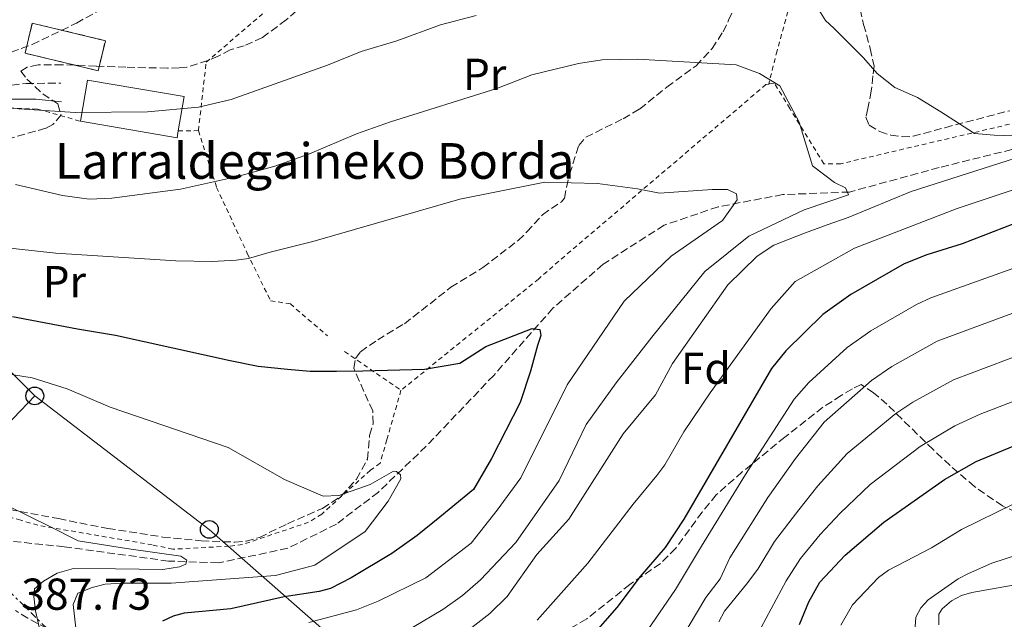
# Model space of a CAD drawing. Units: metres. Extents: x 620361 to 623793, y 4771135 to 4773509.
# Drawn here: x 621634 to 621855, y 4772098 to 4772232 of the extents above; entities that cross this region are included whole.
import ezdxf
from ezdxf.enums import TextEntityAlignment as Align

# ---------------------------------------------------------------- set-up
doc = ezdxf.new("R2010")
doc.units = ezdxf.units.M
doc.header["$MEASUREMENT"] = 0
for name, pattern in [('DGN Style 2', [1.7399219301090239, 1.043953158065414, -0.6959687720436097]), ('DGN Style 3', [2.435890702152634, 1.739921930109024, -0.6959687720436097]), ('DGN Style 7', [3.4798438602180486, 1.565929737098122, -0.6959687720436097, 0.5219765790327072, -0.6959687720436097])]:
    doc.linetypes.add(name, pattern=pattern)
for name, color, linetype, lineweight in [('Barranco lineal', 142, 'DGN Style 3', 13), ('Camino', 7, 'DGN Style 3', 0), ('construcción   en ruinas', 1, 'Continuous', 0), ('contrucción  en ruinas', 1, 'DGN Style 3', 13), ('Cota de punto acotado terreno', 7, 'Continuous', 0), ('Curva de nivel directora', 30, 'Continuous', 30), ('Curva de nivel intermedia', 30, 'Continuous', 0), ('Edificio', 1, 'Continuous', 13), ('Etiqueta de uso rústico', 92, 'Continuous', 0), ('Etiqueta de zona arbolada', 92, 'Continuous', 0), ('Línea de cambio de uso (parcela vista)', 92, 'Continuous', 0), ('Línea eléctrica', 6, 'DGN Style 7', 0), ('Línea telefónica', 7, 'Continuous', 0), ('Margen derecho', 7, 'Continuous', 0), ('Poste telefónico', 7, 'Continuous', 0), ('Tela metálica o alambrada', 7, 'DGN Style 2', 0), ('Texto de Borda', 7, 'Continuous', 0), ('Zona arbolada', 92, 'DGN Style 3', 0)]:
    doc.layers.add(name, color=color, linetype=linetype, lineweight=lineweight)
doc.styles.add('Style-Arial', font='arial.ttf')

# ---------------------------------------------------------------- blocks, each defined once
blk = doc.blocks.new('5PTT')
at = {"layer": 'Poste telefónico', "color": 7, "linetype": 'Continuous', "lineweight": 30}
blk.add_circle((2.382683753967285e-05, 4.306399822235108e-05), 0.1995000005932858, dxfattribs=at)

msp = doc.modelspace()

# ---------------------------------------------------------------- linework, layer by layer
at = {"layer": 'Barranco lineal', "color": 142, "linetype": 'DGN Style 3', "lineweight": 13}
msp.add_polyline3d([(621885.1699999999, 4772210.15, 416.7299999999959), (621840.4500000002, 4772199.050000001, 412.820000000007), (621820.3499999996, 4772193.57, 410.1999999999971), (621805.3899999997, 4772193, 406.9400000000023), (621790.9100000003, 4772190.26, 404.3300000000018), (621778.75, 4772186.109999999, 403.0200000000041), (621765.0599999996, 4772177.380000001, 403.0200000000041), (621753.7999999998, 4772167.52, 401.0599999999977), (621740.5099999999, 4772152.460000001, 397.8000000000029), (621725.3799999999, 4772136.58, 396.4900000000052), (621714.6299999999, 4772126.279999999, 393.8800000000047), (621705.2300000006, 4772119.09, 393.2299999999959), (621694.2800000003, 4772113.67, 391.2700000000041), (621678.6900000004, 4772110.4, 391.2700000000041), (621667.5700000003, 4772110.810000001, 389.3099999999977), (621644.1500000004, 4772114.01, 385.9100000000035), (621632.2999999998, 4772115.25, 385.1300000000047), (621617.9199999999, 4772115.24, 385)], dxfattribs=at)
at = {"layer": 'Camino', "color": 7, "linetype": 'DGN Style 3', "lineweight": 0}
msp.add_polyline3d([(621601.9899999985, 4772212.800000001, 410.6199999999955), (621605.8599999998, 4772213.750000001, 411.5200000000041), (621621.05, 4772215.95, 414.8000000000031), (621627.5199999987, 4772217.040000001, 415.7700000000042), (621635.61, 4772217.92, 416.1600000000035), (621643.3500000006, 4772217.990000002, 417.25)], dxfattribs=at)
at = {"layer": 'construcción   en ruinas', "color": 1, "linetype": 'Continuous', "lineweight": 0, "extrusion": (-0.01076949384507351, -0.04485466853653093, 0.998935471746198), "elevation": -220330.044579737, "flags": 128}
msp.add_lwpolyline([(-509662.1430975802, 4780408.73581669), (-509662.144792258, 4780401.796479753), (-509679.0114337301, 4780401.798811896), (-509679.0194627101, 4780408.73581669), (-509662.1430975802, 4780408.73581669)], close=True, dxfattribs=at)
at = {"layer": 'contrucción  en ruinas', "color": 1, "linetype": 'DGN Style 3', "lineweight": 13, "extrusion": (-0.01076949384507351, -0.04485466853653093, 0.998935471746198), "elevation": -220330.044558198, "flags": 128}
msp.add_lwpolyline([(-509662.144792258, 4780401.796479753), (-509679.0114337301, 4780401.798811896), (-509679.0194627101, 4780408.73581669), (-509662.1430975802, 4780408.73581669), (-509662.144792258, 4780401.796479753)], dxfattribs=at)
at = {"layer": 'Curva de nivel directora', "color": 30, "linetype": 'Continuous', "lineweight": 30, "flags": 128}
for points, elevation in [([(621857.2699999985, 4772186.45), (621845.6099999998, 4772181.949999999), (621837.7499999986, 4772179.470000003), (621832.61, 4772177.500000001), (621820.6799999987, 4772170.580000001), (621814.3999999999, 4772166.130000001), (621806.0699999994, 4772157.949999999), (621802.8799999999, 4772153.980000002), (621783.1799999989, 4772120.220000002), (621778.959999999, 4772113.830000003), (621773.409999999, 4772107.380000001), (621768.1399999984, 4772100.4), (621760.7199999997, 4772091.960000004)], 425), ([(621632.55, 4772165.67), (621647.119999999, 4772162.920000001), (621655.6699999986, 4772161.440000001), (621681.3799999999, 4772155.779999999), (621687.6799999987, 4772154.500000001), (621694.259999999, 4772153.840000002), (621699.3199999994, 4772153.37), (621705.2599999983, 4772153.37), (621711.1500000001, 4772153.480000001), (621716.650000001, 4772153.590000001)], 400), ([(621716.650000001, 4772153.590000001), (621724.9999999994, 4772153.850000001), (621732.940000001, 4772155.180000001), (621738.7599999993, 4772158.939999999), (621749.1500000005, 4772162.99), (621750.8600000005, 4772162.730000001), (621751.0799999996, 4772161.369999999), (621750.3499999986, 4772159.180000002), (621748.7799999994, 4772153.360000002), (621746.4699999985, 4772146.390000002), (621739.9900000007, 4772133.800000001), (621735.9699999996, 4772126.880000001), (621728.4599999995, 4772120.680000001), (621723.3200000008, 4772116.550000002), (621717.6799999992, 4772112.510000001), (621708.5199999994, 4772107.03), (621703.859999999, 4772104.689999999), (621701.3400000001, 4772103.970000003), (621693.5300000003, 4772102.780000002), (621681.5599999987, 4772100.119999999), (621671.0299999987, 4772099.150000001), (621668.6199999992, 4772098.480000001), (621666.1699999995, 4772097.340000001)], 400), ([(621809.1600000006, 4772096.560000001), (621811.2100000003, 4772101.65), (621813.7400000006, 4772106.090000001), (621819.4200000003, 4772112.16), (621828.0700000003, 4772119.550000002), (621841.6899999992, 4772129.12), (621848.7900000004, 4772133.11), (621864.5300000005, 4772139.67)], 450)]:
    msp.add_lwpolyline(points, dxfattribs=dict(at, elevation=elevation))
at = {"layer": 'Curva de nivel intermedia', "color": 30, "linetype": 'Continuous', "lineweight": 0, "flags": 128}
for points, elevation in [([(621857.1600000013, 4772206.149999999), (621852.8600000007, 4772206.350000001), (621848.4400000017, 4772206.699999999), (621844.8400000008, 4772209.050000001), (621840.86, 4772211.580000001), (621835.640000001, 4772214.789999999), (621830.5500000013, 4772217.03), (621826.5900000005, 4772220.119999999), (621823.4900000005, 4772223.680000001), (621816.8200000006, 4772230.329999999), (621814.980000001, 4772232.039999999), (621812.0000000015, 4772236.9)], 415.0000000000002), ([(621736.5500000007, 4772233.159999999), (621728.5600000002, 4772231.039999999), (621718.7800000011, 4772227.48), (621710.8100000004, 4772225.07), (621703.250000001, 4772221.999999999), (621681.6300000001, 4772214.31), (621674.2600000007, 4772212.58), (621662.8400000012, 4772211.560000001), (621646.5700000013, 4772211.410000001), (621632.8499999996, 4772212.279999998)], 415.0000000000002), ([(621733.5199999999, 4772103.119999998), (621737.5700000002, 4772106.619999999), (621745.4700000014, 4772115.01), (621755.1699999999, 4772128.899999999), (621761.2699999998, 4772141.430000001), (621767.9700000007, 4772150.769999998), (621776.0000000017, 4772161.000000001), (621787.8900000006, 4772175.76), (621797.7900000003, 4772183.690000001), (621810.1900000012, 4772189.59), (621820.1700000011, 4772192.92), (621819.4500000014, 4772194.499999999), (621816.9600000014, 4772195.720000001), (621812.0199999994, 4772199.48), (621809.030000001, 4772209.24), (621804.7300000006, 4772217.41), (621800.1300000006, 4772220.13), (621794.9400000004, 4772222.100000001), (621772.8099999999, 4772223.38), (621764.8200000013, 4772223.230000001), (621759.5199999996, 4772222.380000001), (621749.0499999999, 4772219.859999999), (621741.2100000011, 4772216.76), (621717.3300000007, 4772209.31), (621709.7100000008, 4772206.599999999), (621699.1600000006, 4772202.139999999), (621691.4100000013, 4772199.34), (621683.0499999995, 4772197.079999999), (621670.2500000009, 4772194.230000001), (621654.8200000015, 4772192.189999999), (621649.7699999999, 4772192), (621643.7800000019, 4772192.789999999), (621633.1900000017, 4772195.289999999)], 410), ([(621732.9500000001, 4772093.84), (621739.6199999996, 4772099.039999999), (621743.52, 4772102.890000001), (621750.2200000011, 4772112.27), (621757.3400000002, 4772120.189999999), (621769.6000000002, 4772139.319999999), (621776.8600000001, 4772148.060000001), (621780.6100000007, 4772155.149999999), (621793.0700000018, 4772172.769999999), (621799.6100000021, 4772179.220000001), (621803.4000000006, 4772181.689999999), (621810.2699999993, 4772184.369999999), (621815.35, 4772186.180000001), (621820.0800000017, 4772187.84), (621834.1700000003, 4772193.659999999), (621852.2400000015, 4772199.41), (621861.1599999999, 4772202.3)], 415.0000000000002), ([(621750.2600000014, 4772097.56), (621761.6299999995, 4772110.359999998), (621771.8100000008, 4772123.57), (621777.1600000019, 4772130.01), (621778.8899999997, 4772132.369999998), (621783.1600000011, 4772139.82), (621789.0700000009, 4772148.570000002), (621802.7600000014, 4772167.470000001), (621808.1400000014, 4772173.52), (621821.4699999997, 4772181.01), (621844.5300000003, 4772189.859999999), (621872.4600000011, 4772199.130000001)], 420), ([(621699.0500000013, 4772097.01), (621709.6900000006, 4772099.869999998), (621714.5600000012, 4772101.789999999), (621725.2899999999, 4772107.05), (621735.4800000002, 4772114.819999999), (621741.3099999995, 4772122.210000001), (621746.6000000002, 4772129.509999999), (621757.0099999994, 4772150.31), (621769.7900000003, 4772169.069999999), (621780.3700000015, 4772179.199999999), (621791.8899999994, 4772187.210000001), (621795.1799999997, 4772191.84), (621795.0099999999, 4772193.130000002), (621793.0000000002, 4772194.140000001), (621789.5700000015, 4772194.130000001), (621777.7300000017, 4772193.34), (621772.7800000008, 4772194.32), (621763.8400000001, 4772195.489999999), (621751.9900000015, 4772195.779999998), (621732.940000001, 4772191.940000001), (621699.9000000005, 4772182.460000001), (621690.3600000008, 4772180.060000001), (621685.4600000012, 4772178.689999999), (621682.6900000018, 4772178.289999997), (621677.3099999996, 4772177.99), (621669.1800000002, 4772178.140000001), (621642.2199999995, 4772179.890000001), (621625.0700000012, 4772181.739999998)], 405.0000000000002), ([(621860.1500000019, 4772177.53), (621838.6000000002, 4772169.81), (621835.3900000005, 4772168.33), (621825.1800000002, 4772162.449999999), (621819.8600000005, 4772158.73), (621811.2599999995, 4772150.819999999), (621807.9200000003, 4772147.100000001), (621797.0300000003, 4772130.210000001), (621787.1799999999, 4772114.119999997), (621781.3300000004, 4772104.41), (621775.100000001, 4772095.409999999)], 430.0000000000001), ([(621863.0399999997, 4772168.609999999), (621840.0100000006, 4772160.130000001), (621829.8499999995, 4772154.430000001), (621825.320000001, 4772151.329999999), (621814.7100000007, 4772141.949999998), (621808.2700000011, 4772133.84), (621802.0599999995, 4772125.09), (621793.4899999998, 4772111.539999999), (621791.3000000016, 4772106.849999999), (621788.1499999999, 4772102.67), (621780.4200000007, 4772089.689999999)], 435), ([(621791.0600000002, 4772097.199999999), (621792.3400000009, 4772099.539999997), (621797.2500000016, 4772105.609999998), (621799.7999999997, 4772108.960000001), (621803.5300000003, 4772115.189999999), (621808.9600000017, 4772122.29), (621813.250000001, 4772127.699999998), (621819.8499999993, 4772134.970000001), (621830.7700000004, 4772143.92), (621834.5900000003, 4772146.439999999), (621843.7000000009, 4772151.439999999), (621863.5500000016, 4772158.910000001)], 440.0000000000001), ([(621615.3700000005, 4772155.31), (621636.9400000023, 4772151.869999997), (621644.8000000011, 4772149.439999999), (621654.4100000003, 4772145.29), (621680.9500000007, 4772136.279999999), (621693.5999999996, 4772129.109999999), (621702.2499999999, 4772125.350000001), (621705.7300000021, 4772125.529999998), (621712.7999999998, 4772127.96), (621718.000000001, 4772130.980000001), (621718.740000001, 4772130.890000001), (621719.6000000014, 4772130.180000001), (621719.6999999997, 4772129.259999999), (621716.8299999998, 4772124.21), (621711.7000000001, 4772117.439999999), (621700.4000000012, 4772109.9), (621691.5200000008, 4772107.54), (621668.160000001, 4772105.869999997), (621657.1100000002, 4772105.83), (621653.3000000014, 4772105.650000001), (621650.3900000014, 4772104.92), (621647.1600000014, 4772103.619999999), (621646.1500000011, 4772101.08), (621646.8200000017, 4772095.199999999)], 395.0000000000002), ([(621863.1000000001, 4772148.939999999), (621849.7100000014, 4772143.720000001), (621844.0300000017, 4772141.109999999), (621836.230000001, 4772136.519999999), (621824.9800000013, 4772127.980000001), (621818.24, 4772121.55), (621813.7600000007, 4772116.749999999), (621809.3300000007, 4772111.38), (621806.1200000008, 4772106.369999998), (621798.2599999997, 4772091.759999999)], 445), ([(621631.5000000017, 4772123.179999999), (621640.9299999997, 4772118.559999999), (621647.3, 4772115.369999999), (621658.0800000003, 4772113.609999998), (621670.2900000011, 4772111.939999999), (621671.63, 4772111.039999997), (621671.4199999999, 4772110.11), (621670.0300000019, 4772109.489999998), (621666.2800000012, 4772108.939999999), (621655.6200000016, 4772109.08), (621646.2200000006, 4772109.130000001), (621642.5599999992, 4772108.109999999), (621639.4800000014, 4772106.34), (621637.4400000006, 4772104.560000001), (621637.2999999998, 4772102.899999999), (621637.7000000001, 4772099.63), (621638.7400000015, 4772095.05)], 390.0000000000002), ([(621826.9000000014, 4772107.109999998), (621829.1200000008, 4772108.749999999), (621838.7600000012, 4772113.749999999), (621845.5100000014, 4772117.909999998), (621857.0800000007, 4772123.539999999)], 455.0000000000001), ([(621852.3100000008, 4772110.32), (621863.8399999999, 4772114.070000002)], 460), ([(621835.1, 4772096.06), (621835.2400000007, 4772098.239999999), (621836.3499999995, 4772100.289999999), (621838.0400000014, 4772102.140000001), (621844.7500000015, 4772106.8), (621847.0899999995, 4772108.039999999), (621852.3100000008, 4772110.32)], 460), ([(621818.4400000012, 4772096.399999999), (621821.0099999993, 4772101.02), (621826.9000000014, 4772107.109999998)], 455.0000000000001), ([(621722.3100000005, 4772095.880000001), (621729.120000001, 4772099.96), (621733.5199999999, 4772103.119999998)], 410)]:
    msp.add_lwpolyline(points, dxfattribs=dict(at, elevation=elevation))
at = {"layer": 'Edificio', "color": 51, "linetype": 'Continuous', "lineweight": 13, "extrusion": (-0.02365536438385673, -0.1392397058372334, 0.9899761249920263), "elevation": -678772.2853861987, "flags": 128}
msp.add_lwpolyline([(-186407.2313634168, 4760772.647089616), (-186407.233106398, 4760771.089399994), (-186429.264322888, 4760771.089399994)], dxfattribs=at)
at = {"layer": 'Edificio', "color": 1, "linetype": 'Continuous', "lineweight": 13}
msp.add_polyline3d([(621669.7400000002, 4772207.27, 418.4700000000012), (621669.4800000006, 4772205.75, 418.25), (621647.7599999999, 4772209.439999999, 418.25), (621649.3300000001, 4772218.67, 419.6199999999953), (621671.0499999998, 4772214.980000001, 419.6199999999953)], close=True, dxfattribs=at)
at = {"layer": 'Edificio', "color": 51, "linetype": 'Continuous', "lineweight": 13}
msp.add_polyline3d([(621647.7599999999, 4772209.439999999, 418.25), (621649.3300000001, 4772218.67, 419.6199999999953), (621671.0499999998, 4772214.980000001, 419.6199999999953), (621669.7400000002, 4772207.27, 418.4700000000012)], dxfattribs=at)
at = {"layer": 'Línea de cambio de uso (parcela vista)', "color": 92, "linetype": 'Continuous', "lineweight": 0}
msp.add_polyline3d([(621840.3799999999, 4772096.529999999, 462.3800000000047), (621840.4299999997, 4772098.939999999, 461.7899999999936), (621841.1799999997, 4772100.109999999, 461.5599999999977), (621843.2800000003, 4772101.92, 461.3800000000047), (621845.4900000002, 4772103.07, 461.3300000000018), (621847.8099999996, 4772103.789999999, 461.4199999999983), (621857.1100000005, 4772105.430000001, 462.2700000000041), (621868.1699999999, 4772106.32, 463.5299999999989), (621873.1200000001, 4772106.189999999, 464.2700000000041), (621875.7300000006, 4772105.880000001, 464.8999999999942), (621887.1100000005, 4772104.27, 468.4499999999971), (621900.4900000002, 4772101.439999999, 472.3000000000029), (621918.3300000001, 4772099.939999999, 477.5200000000041), (621924.2400000002, 4772100.75, 478.1699999999983), (621934.1500000004, 4772102.74, 479.4799999999959), (621941.7300000006, 4772106.380000001, 481.4400000000023), (621951.7800000003, 4772116.029999999, 481.429999999993), (621955.7400000002, 4772118.439999999, 482.179999999993), (621964.9600000001, 4772121.930000001, 483.8699999999953), (621966.5603, 4772122.3761, 484.3021000000008)], dxfattribs=at)
at = {"layer": 'Línea eléctrica', "color": 6, "linetype": 'DGN Style 7', "lineweight": 0}
msp.add_polyline3d([(621981.1299999993, 4771682.499999999, 416.1900000000023), (621959.2199999979, 4771780.99, 417.6000000000058), (621950.0920440068, 4771790.026307532, 416.2293000000063), (621800.8599999996, 4771937.759999999, 393.820000000007), (621642.6900000017, 4772093.300000001, 391.6399999999995), (621613.1434672651, 4772122.467375747, 392.6137000000017), (621408.1299999994, 4772324.850000001, 399.3699999999953), (621068.8400000001, 4772658.390000001, 387.0500000000029), (620916.250000001, 4772813.920000001, 395.570000000007), (620764.4499999987, 4772958.56, 405.8800000000047)], dxfattribs=at)
at = {"layer": 'Línea telefónica', "color": 7, "linetype": 'Continuous', "lineweight": 0}
for points in [[(621088.9600000012, 4772848.390000001, 351.6100000000006), (621128.1200000016, 4772778.199999998, 351.2700000000041), (621155.6600000013, 4772727.100000001, 352.5299999999988), (621181.129999999, 4772684.460000002, 355.2899999999936), (621204.2600000009, 4772645.310000001, 354.9600000000065), (621241.6900000012, 4772582.92, 372.5899999999965), (621263.3500000023, 4772547.270000001, 378.5500000000029), (621293.8500000013, 4772507.09, 384.7299999999959), (621323.6100000006, 4772467.960000002, 388.570000000007), (621355.2800000008, 4772425.529999999, 395.2100000000065), (621385.3799999999, 4772395.56, 407.070000000007), (621421.3099999981, 4772362.359999998, 415.679999999993), (621457.0599999998, 4772330.640000002, 418.3699999999953), (621489.7800000006, 4772298.290000002, 413.1199999999953), (621526.699999999, 4772261.55, 412.6600000000035), (621560.7600000009, 4772228.480000001, 410.4900000000052), (621586.8900000004, 4772198.689999999, 405.2899999999936), (621637.5300000005, 4772147.84, 394.3699999999953)], [(621637.5300000005, 4772147.84, 394.3699999999953), (621613.1434672651, 4772122.467375747, 386.3273999999947), (621602.6599999995, 4772111.560000001, 382.8699999999953), (621558.1400000014, 4772060.890000001, 384.7100000000065), (621549.1400000004, 4772048.180000001, 387.6300000000047)], [(621637.5300000005, 4772147.84, 394.3699999999953), (621676.6999999998, 4772117.91, 391.8899999999995), (621711.7399999986, 4772087.100000001, 411.6999999999971), (621748.8299999991, 4772053.470000001, 423.6499999999942), (621793.1000000014, 4772014.759999999, 422.25), (621863.8700000016, 4771947.090000001, 415.2700000000041), (621925.7800000017, 4771871.570000002, 412.320000000007), (621960.4299999992, 4771806.09, 421.320000000007)]]:
    msp.add_polyline3d(points, dxfattribs=at)
at = {"layer": 'Margen derecho', "color": 7, "linetype": 'Continuous', "lineweight": 0}
msp.add_polyline3d([(621643.5100000014, 4772213.830000001, 417.25), (621637.7899999993, 4772214.41, 416.1600000000035), (621630.859999998, 4772214.400000001, 415.7700000000042), (621622.7100000008, 4772213.619999999, 414.8000000000031), (621606.5199999991, 4772211.340000002, 411.5200000000041), (621595.2899999997, 4772208.59, 408.9100000000035), (621588.4999999991, 4772206.33, 407.5399999999937), (621581.8399999982, 4772204.540000002, 404.550000000003), (621574.3900000006, 4772202.580000003, 402.1900000000023), (621568.4499999996, 4772201.820000002, 400.8099999999977), (621563.7600000001, 4772201.869999999, 400.1300000000046), (621562.0500000003, 4772202.119999999, 399.6600000000036), (621559.6200000006, 4772203.060000001, 398.8899999999995), (621555.89, 4772205.390000002, 398.7599999999948), (621550.8799999988, 4772208.59, 397.520000000004), (621545.53, 4772212.28, 397.3800000000047), (621535.8999999987, 4772219.470000001, 395.4499999999971), (621527.2399999973, 4772225.930000001, 394.9400000000023), (621523.2399999986, 4772228.430000001, 393.4199999999983), (621522.0000000002, 4772229.060000002, 392.8899999999995), (621518.7500000002, 4772229.730000001, 391.7400000000052), (621517.3799999979, 4772229.230000001, 391.5800000000018), (621516.7800000011, 4772228.600000001, 390.979999999996)], dxfattribs=at)
at = {"layer": 'Tela metálica o alambrada', "color": 7, "linetype": 'DGN Style 2', "lineweight": 0, "extrusion": (0.06195005617395607, 0.0009615308158812559, 0.9980787874704751), "elevation": 43514.98297611449, "flags": 128}
msp.add_lwpolyline([(4761984.739168324, -694293.4938602102), (4761984.739168324, -694298.0130858073)], dxfattribs=at)
at = {"layer": 'Tela metálica o alambrada', "color": 7, "linetype": 'DGN Style 2', "lineweight": 0, "extrusion": (0.1653956151574226, -0.1137013266098925, 0.9796511107602789), "elevation": -439379.4610334889, "flags": 128}
msp.add_lwpolyline([(4284746.460803343, 2146602.763532145), (4284746.460803343, 2146587.069090454)], dxfattribs=at)
at = {"layer": 'Tela metálica o alambrada', "color": 7, "linetype": 'DGN Style 2', "lineweight": 0}
for points in [[(621674.25, 4772207.34, 414.3999999999942), (621675.9900000002, 4772222.689999999, 419.3399999999965), (621687.8600000005, 4772232.859999999, 422.0899999999965), (621708.8799999999, 4772251.189999999, 422.0899999999965), (621721.3499999996, 4772261.550000001, 423.2700000000041), (621732.6100000005, 4772270.189999999, 424.1300000000047), (621741.2599999999, 4772275.880000001, 424.9900000000052), (621747.4600000001, 4772277.539999999, 424.9900000000052), (621755.3300000001, 4772278.600000001, 425.2100000000065), (621765.5300000003, 4772277.890000001, 425.2100000000065), (621786.6500000004, 4772272.640000001, 424.5599999999977), (621798.8200000003, 4772270.100000001, 423.6999999999971), (621816.6900000004, 4772266.980000001, 421.7700000000041), (621833.4400000004, 4772269.65, 423.4799999999959), (621851.4299999997, 4772271.949999999, 424.5599999999977), (621885.0999999996, 4772276.83, 424.9900000000052)], [(621815.8200000003, 4772263.029999999, 420.6499999999942), (621806.54, 4772233.99, 413.8500000000058), (621804.0999999996, 4772225.24, 413.8500000000058), (621802.25, 4772217.789999999, 410.5599999999977)], [(621802.25, 4772217.789999999, 410.5599999999977), (621801.5999999996, 4772217.67, 410.5599999999977), (621793.5700000003, 4772210.82, 409.8000000000029), (621755.1100000005, 4772178.050000001, 406.1699999999983), (621750.7000000002, 4772174.15, 406.1699999999983), (621750.5999999996, 4772174.060000001, 406.1699999999983), (621719.7100000001, 4772149.100000001, 398.6199999999953)], [(621885.0700000003, 4772215.5, 419.570000000007), (621818.3899999997, 4772199.91, 411.1100000000006), (621814.5899999999, 4772199.91, 410.5599999999977), (621806.9699999997, 4772212.310000001, 410.5599999999977), (621803.4699999997, 4772218.01, 410.5599999999977), (621802.25, 4772217.789999999, 410.5599999999977)], [(621611.6600000003, 4772127.439999999, 389.1499999999942), (621607.9199999999, 4772130.41, 389.1499999999942), (621601.4699999997, 4772139.17, 389.1499999999942), (621591.4000000004, 4772153.279999999, 390.3800000000047), (621585.9400000004, 4772160.07, 392.0299999999988), (621592.1699999999, 4772173.279999999, 397.1100000000006), (621600.0199999996, 4772190.82, 405.3399999999965), (621606.3399999999, 4772207.050000001, 412.3399999999965), (621612.2800000003, 4772208.710000001, 413.0599999999977), (621625.4000000004, 4772211.600000001, 415.5399999999936), (621631.8099999996, 4772212.390000001, 415.5399999999936), (621638.2300000006, 4772212.17, 416.8500000000058), (621647.7599999999, 4772209.439999999, 416.5200000000041)], [(621674.25, 4772207.34, 414.3999999999942), (621678.3399999999, 4772194.600000001, 410.5599999999977), (621685.2000000002, 4772179.850000001, 406.0299999999988), (621690.4299999997, 4772169.199999999, 403.1499999999942), (621694.8799999999, 4772168.470000001, 402.6000000000058), (621703.2100000001, 4772161.300000001, 401.7700000000041)], [(621719.7100000001, 4772149.100000001, 398.6199999999953), (621716.5300000003, 4772138.029999999, 397.8699999999953), (621715.0199999996, 4772132.77, 397.5200000000041), (621712.8499999996, 4772131.180000001, 397.5200000000041), (621701.9199999999, 4772121.350000001, 395.8699999999953), (621698.9900000002, 4772119.51, 395.8699999999953), (621684.1500000004, 4772114.529999999, 395.0500000000029), (621681.1200000001, 4772114.140000001, 395.0500000000029), (621668.5099999999, 4772113.470000001, 393.9499999999971), (621663.9000000004, 4772114.439999999, 393.9499999999971), (621638.2100000001, 4772118.84, 390.1100000000006), (621634.3799999999, 4772119.960000001, 389.6499999999942), (621624.3300000001, 4772122.92, 388.4600000000065), (621622.0300000003, 4772123.980000001, 388.7299999999959), (621614.8200000003, 4772125.92, 389.0099999999948)]]:
    msp.add_polyline3d(points, dxfattribs=at)
at = {"layer": 'Zona arbolada', "color": 92, "linetype": 'DGN Style 3', "lineweight": 0}
for points in [[(621632.2199999997, 4772224.9, 423.3000000000029), (621636.9299999997, 4772226.619999999, 423.6699999999983), (621646.8899999997, 4772231.460000001, 424.6300000000047), (621655.5999999996, 4772236.27, 425.6199999999953), (621661.04, 4772239.640000001, 426.320000000007), (621667.1399999997, 4772245.09, 427.4199999999983), (621669.4100000003, 4772246.300000001, 427.7100000000065), (621674.5, 4772248.100000001, 428.2100000000065), (621676.1600000003, 4772249.390000001, 428.4900000000052), (621676.54, 4772252.710000001, 430.7100000000065), (621676.7400000002, 4772257.789999999, 430.9700000000012), (621676.4199999999, 4772259.289999999, 431.2599999999948), (621675.3899999997, 4772260.83, 432.5599999999977), (621669.7100000001, 4772275.52, 438.1699999999983), (621668.8300000001, 4772277.619999999, 439.1900000000023), (621666, 4772283.480000001, 442.9700000000012), (621664.5700000003, 4772286.960000001, 444.3600000000006), (621662.9699999997, 4772291.550000001, 445.5)], [(621699.8899999997, 4772237.380000001, 425.4900000000052), (621693.9199999999, 4772232.15, 424.1199999999953), (621688.5999999996, 4772228.199999999, 424.1199999999953), (621684.5300000003, 4772226.359999999, 421.6600000000035), (621681.3899999997, 4772225.470000001, 423.3000000000029), (621678.7100000001, 4772224.02, 423.8500000000058), (621676.3899999997, 4772223.060000001, 423.5599999999977), (621671.6600000003, 4772221.57, 422.2799999999989), (621669.9600000001, 4772221.390000001, 422.1999999999971), (621667.2999999998, 4772221.369999999, 423.0200000000041), (621657.9699999997, 4772221.539999999, 423.0200000000041), (621651.29, 4772221.83, 423.8500000000058), (621648.8700000001, 4772221.930000001, 423.3600000000006), (621643.7000000002, 4772222.119999999, 421.6499999999942), (621638.2699999996, 4772222.109999999, 421.2700000000041), (621635.7999999998, 4772221.58, 421.0200000000041), (621634.3799999999, 4772220.67, 420.5500000000029), (621635.75, 4772218.91, 419.7200000000012), (621639.3200000003, 4772215.59, 418.0800000000018), (621642.7000000002, 4772213.359999999, 417.8099999999977), (621643.4199999999, 4772210.890000001, 417.5399999999936), (621641.5800000001, 4772208.720000001, 417.5299999999988), (621640, 4772207.869999999, 417.5299999999988), (621631.6100000005, 4772205.5, 417.5299999999988)], [(621699.8899999997, 4772237.380000001, 425.4900000000052), (621693.9199999999, 4772232.15, 424.1199999999953), (621688.5999999996, 4772228.199999999, 424.1199999999953), (621684.5300000003, 4772226.359999999, 421.6600000000035), (621681.3899999997, 4772225.470000001, 423.3000000000029), (621678.7100000001, 4772224.02, 423.8500000000058), (621676.3899999997, 4772223.060000001, 423.5599999999977), (621671.6600000003, 4772221.57, 422.2799999999989), (621669.9600000001, 4772221.390000001, 422.1999999999971), (621667.2999999998, 4772221.369999999, 423.0200000000041), (621657.9699999997, 4772221.539999999, 423.0200000000041), (621651.29, 4772221.83, 423.8500000000058), (621648.8700000001, 4772221.930000001, 423.3600000000006), (621643.7000000002, 4772222.119999999, 421.6499999999942), (621638.2699999996, 4772222.109999999, 421.2700000000041), (621635.7999999998, 4772221.58, 421.0200000000041), (621634.3799999999, 4772220.67, 420.5500000000029), (621635.75, 4772218.91, 419.7200000000012), (621639.3200000003, 4772215.59, 418.0800000000018), (621642.7000000002, 4772213.359999999, 417.8099999999977), (621643.4199999999, 4772210.890000001, 417.5399999999936), (621641.5800000001, 4772208.720000001, 417.5299999999988), (621640, 4772207.869999999, 417.5299999999988), (621631.6100000005, 4772205.5, 417.5299999999988)], [(621632.2199999997, 4772224.9, 423.3000000000029), (621636.9299999997, 4772226.619999999, 423.6699999999983), (621646.8899999997, 4772231.460000001, 424.6300000000047), (621655.5999999996, 4772236.27, 425.6199999999953)], [(621822.1799999997, 4772236.92, 422.3699999999953), (621823.5199999996, 4772231.15, 422.1999999999971), (621825.0300000003, 4772225.75, 420), (621825.8899999997, 4772221.779999999, 419.7299999999959), (621825.5800000001, 4772219.600000001, 419.7299999999959), (621825.2599999999, 4772216.16, 417.5299999999988), (621824.4400000004, 4772212.289999999, 416.7100000000065), (621824.04, 4772210.350000001, 415.6100000000006), (621824.79, 4772208.539999999, 416.7100000000065), (621827.1799999997, 4772207.109999999, 418.3600000000006), (621829.6399999997, 4772206.32, 418.6900000000023), (621832.1699999999, 4772205.970000001, 418.9100000000035), (621834.6500000004, 4772206.09, 419.2100000000065), (621841.7699999996, 4772208, 421.3800000000047), (621844.1399999997, 4772208.640000001, 421.7200000000012), (621856.3300000001, 4772211.810000001, 421.25)], [(621617.4600000001, 4772125.08, 393.2400000000052), (621642.8399999999, 4772120.32, 394.75), (621650.0099999999, 4772118.859999999, 396.4100000000035), (621653.9000000004, 4772118.119999999, 396.8500000000058), (621666.2699999996, 4772116.199999999, 396.570000000007), (621674.9000000004, 4772115.359999999, 398.320000000007), (621682.4299999997, 4772115.050000001, 398.5899999999965), (621684.9400000004, 4772115.300000001, 398.6399999999995), (621687.9800000006, 4772116.109999999, 398.8699999999953), (621694.2199999997, 4772119.189999999, 400.5099999999948), (621702.0999999996, 4772122.630000001, 400.5099999999948), (621706.2999999998, 4772125.4, 400.9499999999971), (621709.75, 4772129.17, 401.429999999993), (621712.2000000002, 4772133.680000001, 401.8500000000058), (621712.6799999997, 4772139, 402.1600000000035), (621713.4699999997, 4772141.609999999, 402.1600000000035), (621713.3600000005, 4772144.5, 402.4400000000023), (621712.3399999999, 4772146.640000001, 403.5299999999988), (621710.3399999999, 4772151.210000001, 403.6999999999971), (621709.3399999999, 4772153.49, 404.0899999999965), (621709.0999999996, 4772154.050000001, 404.3600000000006), (621709.5199999996, 4772156.27, 405.7299999999959), (621710.6500000004, 4772157.76, 406.8300000000018), (621714.4800000006, 4772160.439999999, 408.820000000007), (621720.4699999997, 4772164.029999999, 409.0500000000029), (621730.9199999999, 4772172.210000001, 409.3000000000029), (621738.1100000005, 4772176.609999999, 410.9499999999971), (621745.9900000002, 4772182.730000001, 411.7100000000065), (621747.9699999997, 4772184.609999999, 412.6100000000006), (621751.4600000001, 4772188.49, 415.3399999999965), (621755.7000000002, 4772191.4, 415.4700000000012), (621756.3700000001, 4772192.230000001, 415.6100000000006), (621757.3399999999, 4772196.710000001, 417.6900000000023), (621757.5599999996, 4772197.57, 417.8099999999977), (621759.6200000001, 4772204.02, 417.8099999999977), (621761.2000000002, 4772205.850000001, 417.8099999999977), (621769.5599999996, 4772210, 417.9100000000035), (621773.2699999996, 4772212.189999999, 418.0800000000018), (621779.4000000004, 4772217.119999999, 418.9100000000035), (621785.9199999999, 4772221.9, 417.8099999999977), (621789.5199999996, 4772225.76, 417.8099999999977), (621791.9800000006, 4772229.5, 417.8099999999977), (621793.2400000002, 4772232.08, 417.8099999999977), (621794.2400000002, 4772234.300000001, 418.2100000000065)], [(621617.4600000001, 4772125.08, 393.2400000000052), (621642.8399999999, 4772120.32, 394.75), (621650.0099999999, 4772118.859999999, 396.4100000000035), (621653.9000000004, 4772118.119999999, 396.8500000000058), (621666.2699999996, 4772116.199999999, 396.570000000007), (621674.9000000004, 4772115.359999999, 398.320000000007), (621682.4299999997, 4772115.050000001, 398.5899999999965), (621684.9400000004, 4772115.300000001, 398.6399999999995), (621687.9800000006, 4772116.109999999, 398.8699999999953), (621694.2199999997, 4772119.189999999, 400.5099999999948), (621702.0999999996, 4772122.630000001, 400.5099999999948), (621706.2999999998, 4772125.4, 400.9499999999971), (621709.75, 4772129.17, 401.429999999993), (621712.2000000002, 4772133.680000001, 401.8500000000058), (621712.6799999997, 4772139, 402.1600000000035), (621713.4699999997, 4772141.609999999, 402.1600000000035), (621713.3600000005, 4772144.5, 402.4400000000023), (621712.3399999999, 4772146.640000001, 403.5299999999988), (621710.3399999999, 4772151.210000001, 403.6999999999971), (621709.3399999999, 4772153.49, 404.0899999999965), (621709.0999999996, 4772154.050000001, 404.3600000000006), (621709.5199999996, 4772156.27, 405.7299999999959), (621710.6500000004, 4772157.76, 406.8300000000018), (621714.4800000006, 4772160.439999999, 408.820000000007), (621720.4699999997, 4772164.029999999, 409.0500000000029), (621730.9199999999, 4772172.210000001, 409.3000000000029), (621738.1100000005, 4772176.609999999, 410.9499999999971), (621745.9900000002, 4772182.730000001, 411.7100000000065), (621747.9699999997, 4772184.609999999, 412.6100000000006), (621751.4600000001, 4772188.49, 415.3399999999965), (621755.7000000002, 4772191.4, 415.4700000000012), (621756.3700000001, 4772192.230000001, 415.6100000000006), (621757.3399999999, 4772196.710000001, 417.6900000000023), (621757.5599999996, 4772197.57, 417.8099999999977), (621759.6200000001, 4772204.02, 417.8099999999977), (621761.2000000002, 4772205.850000001, 417.8099999999977), (621769.5599999996, 4772210, 417.9100000000035), (621773.2699999996, 4772212.189999999, 418.0800000000018), (621779.4000000004, 4772217.119999999, 418.9100000000035), (621785.9199999999, 4772221.9, 417.8099999999977), (621789.5199999996, 4772225.76, 417.8099999999977), (621791.9800000006, 4772229.5, 417.8099999999977), (621793.2400000002, 4772232.08, 417.8099999999977), (621794.2400000002, 4772234.300000001, 418.2100000000065)], [(621857.7400000002, 4772121.76, 465.75), (621854.7000000002, 4772123.17, 465.0200000000041), (621848.4199999999, 4772127.5, 463.5899999999965), (621842.9400000004, 4772132.24, 461.6399999999995), (621839.1399999997, 4772135.810000001, 458.7299999999959), (621828.7400000002, 4772145.960000001, 448.1199999999953), (621825.7800000003, 4772148.550000001, 445.0899999999965), (621822.9699999997, 4772150.430000001, 442.2400000000052), (621821, 4772149.4, 441.1399999999995), (621818.4900000002, 4772147.939999999, 441.1399999999995), (621814.4100000003, 4772145.300000001, 440.320000000007), (621805.8799999999, 4772138.630000001, 438.25), (621796.2999999998, 4772130.800000001, 436.5500000000029), (621790.4600000001, 4772125.680000001, 435.6499999999942), (621787.2800000003, 4772121.810000001, 435.1499999999942), (621781.3700000001, 4772113.67, 434.3399999999965), (621777.9500000002, 4772110.27, 434), (621771.0800000001, 4772105.560000001, 434), (621761.3799999999, 4772097.84, 431.8099999999977), (621754.4400000004, 4772093.77, 431.8099999999977)], [(621881.4000000004, 4772114.970000001, 471.7700000000041), (621874.1200000001, 4772116.130000001, 470.4700000000012), (621866.5, 4772118.07, 468.8699999999953), (621857.7400000002, 4772121.76, 465.75), (621854.7000000002, 4772123.17, 465.0200000000041), (621848.4199999999, 4772127.5, 463.5899999999965), (621842.9400000004, 4772132.24, 461.6399999999995), (621839.1399999997, 4772135.810000001, 458.7299999999959), (621828.7400000002, 4772145.960000001, 448.1199999999953), (621825.7800000003, 4772148.550000001, 445.0899999999965), (621822.9699999997, 4772150.430000001, 442.2400000000052), (621821, 4772149.4, 441.1399999999995), (621818.4900000002, 4772147.939999999, 441.1399999999995), (621814.4100000003, 4772145.300000001, 440.320000000007), (621805.8799999999, 4772138.630000001, 438.25), (621796.2999999998, 4772130.800000001, 436.5500000000029), (621790.4600000001, 4772125.680000001, 435.6499999999942), (621787.2800000003, 4772121.810000001, 435.1499999999942), (621781.3700000001, 4772113.67, 434.3399999999965), (621777.9500000002, 4772110.27, 434), (621771.0800000001, 4772105.560000001, 434), (621761.3799999999, 4772097.84, 431.8099999999977), (621754.4400000004, 4772093.77, 431.8099999999977)], [(621640.2999999998, 4772095.67, 397.2200000000012), (621635.9400000004, 4772097.99, 396.5599999999977), (621633.1900000004, 4772099.699999999, 395.5599999999977)], [(621640.2999999998, 4772095.67, 397.2200000000012), (621635.9400000004, 4772097.99, 396.5599999999977), (621633.1900000004, 4772099.699999999, 395.5599999999977)]]:
    msp.add_polyline3d(points, dxfattribs=at)

# ---------------------------------------------------------------- block references
at = {"layer": 'Poste telefónico', "color": 7, "linetype": 'Continuous', "lineweight": 0, "xscale": 10, "yscale": 10, "zscale": 10}
for p in [(621637.5300000005, 4772147.84, 394.3699999999953), (621676.6999999998, 4772117.91, 391.8899999999995)]:
    msp.add_blockref('5PTT', p, dxfattribs=at)

# ---------------------------------------------------------------- texts
at = {"layer": 'Cota de punto acotado terreno', "color": 7, "linetype": 'Continuous', "lineweight": 0, "style": 'Style-Arial'}
msp.add_text('387.73', height=7.000000000000002, dxfattribs=at).set_placement((621634.5100000009, 4772099.890000002, 387.7299999999959))
at = {"layer": 'Etiqueta de uso rústico', "color": 92, "linetype": 'Continuous', "lineweight": 0, "style": 'Style-Arial'}
for p in [(621738.4854566079, 4772219.980010001, 411.4100000000035), (621644.1654566077, 4772173.490010002, 402.9400000000023)]:
    msp.add_text('Pr', height=7.000000000000002, dxfattribs=at).set_placement(p, align=Align.MIDDLE_CENTER)
at = {"layer": 'Etiqueta de zona arbolada', "color": 92, "linetype": 'Continuous', "lineweight": 0, "style": 'Style-Arial'}
msp.add_text('Fd', height=7.000000000000002, dxfattribs=at).set_placement((621788.1174413642, 4772154.03001, 417.6399999999995), align=Align.MIDDLE_CENTER)
at = {"layer": 'Texto de Borda', "color": 7, "linetype": 'Continuous', "lineweight": 0, "style": 'Style-Arial'}
msp.add_text('Larraldegaineko Borda', height=8, dxfattribs=at).set_placement((621642.0199999987, 4772196.540000002, 410.8699999999953))

doc.saveas('drawing.dxf')
